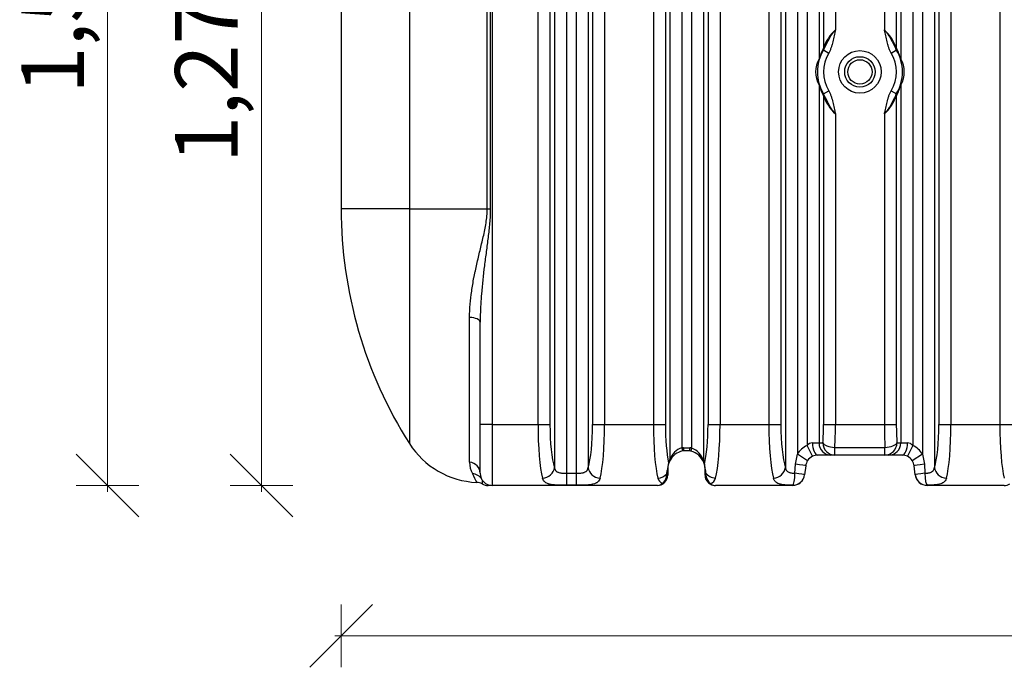
# Model space of a CAD drawing. Units: millimetres. Extents: x -32.96 to -26.38, y -68.21 to -60.01.
# Drawn here: x -32.61 to -31.04, y -66.38 to -65.35 of the extents above; entities that cross this region are included whole.
import ezdxf

# ---------------------------------------------------------------- set-up
doc = ezdxf.new("R2010")
doc.units = ezdxf.units.MM
doc.layers.add('-kontuur', color=7, linetype='Continuous')
doc.layers.add('-mõõdud', color=7, linetype='Continuous', lineweight=13)
doc.styles.add('1-50(2.0)', font='times.ttf', dxfattribs={"height": 0.1})
doc.dimstyles.new('M1-50 (2.0)', dxfattribs={"dimtxt": 0.1, "dimasz": 0.1, "dimexe": 0.05, "dimexo": 0.05, "dimgap": 0.0125, "dimtad": 1, "dimzin": 9, "dimtxsty": '1-50(2.0)', "dimblk": 'OBLIQUE', "dimcen": 6.25, "dimdle": 0.01, "dimclrd": 256, "dimclre": 256, "dimclrt": 256, "dimadec": 0, "dimazin": 0, "dimtfac": 1, "dimtmove": 0, "dimatfit": 3, "dimldrblk": 'OBLIQUE', "dimfxl": 0.05, "dimfxlon": 1, "dimlwd": -1, "dimlwe": -1, "dimarcsym": 0})

# ---------------------------------------------------------------- blocks, each defined once
blk = doc.blocks.new('_Oblique')
at = {"color": 0, "lineweight": -2}
blk.add_line((-0.5, -0.5), (0.5, 0.5), dxfattribs=at)
blk = doc.blocks.new('*D4')
at = {"layer": '-mõõdud', "transparency": 16777216}
for p, q in [((-32.0964, -66.2829), (-32.0964, -66.3829)), ((-29.6836, -66.2829), (-29.6836, -66.3829)), ((-32.1064, -66.3329), (-29.6736, -66.3329))]:
    blk.add_line(p, q, dxfattribs=at)
at = {"layer": 'Defpoints', "color": 0, "transparency": 16777216}
for p in [(-32.0964, -65.4333), (-29.6836, -65.4333), (-29.6836, -66.3329)]:
    blk.add_point(p, dxfattribs=at)
at = {"layer": '-mõõdud', "transparency": 16777216, "xscale": 0.1, "yscale": 0.1, "zscale": 0.1, "rotation": 180}
blk.add_blockref('_Oblique', (-32.0964, -66.3329), dxfattribs=at)
at = {"layer": '-mõõdud', "transparency": 16777216, "xscale": 0.1, "yscale": 0.1, "zscale": 0.1}
blk.add_blockref('_Oblique', (-29.6836, -66.3329), dxfattribs=at)
at = {"layer": '-mõõdud', "transparency": 16777216, "insert": (-30.89, -66.2581), "char_height": 0.1, "attachment_point": 5, "style": '1-50(2.0)'}
blk.add_mtext('2,41', dxfattribs=at)
blk = doc.blocks.new('*D5')
at = {"layer": '-mõõdud', "transparency": 16777216}
for p, q in [((-32.4692, -64.5686), (-32.4692, -66.1029)), ((-32.4192, -64.5786), (-32.5192, -64.5786)), ((-32.4192, -66.0929), (-32.5192, -66.0929))]:
    blk.add_line(p, q, dxfattribs=at)
at = {"layer": 'Defpoints', "color": 0, "transparency": 16777216}
for p in [(-31.6037, -64.5786), (-32.4692, -66.0929), (-31.6321, -66.0929)]:
    blk.add_point(p, dxfattribs=at)
at = {"layer": '-mõõdud', "transparency": 16777216, "xscale": 0.1, "yscale": 0.1, "zscale": 0.1}
for p, rotation in [((-32.4692, -64.5786), 90), ((-32.4692, -66.0929), 270)]:
    blk.add_blockref('_Oblique', p, dxfattribs=dict(at, rotation=rotation))
at = {"layer": '-mõõdud', "transparency": 16777216, "insert": (-32.544, -65.3358), "char_height": 0.1, "attachment_point": 5, "rotation": 90, "style": '1-50(2.0)'}
blk.add_mtext('1,51', dxfattribs=at)
blk = doc.blocks.new('*D7')
at = {"layer": '-mõõdud', "transparency": 16777216}
for p, q in [((-32.2238, -64.8129), (-32.2238, -66.1029)), ((-32.1738, -64.8229), (-32.2738, -64.8229)), ((-32.1738, -66.0929), (-32.2738, -66.0929))]:
    blk.add_line(p, q, dxfattribs=at)
at = {"layer": 'Defpoints', "color": 0, "transparency": 16777216}
for p in [(-32.0799, -64.8229), (-32.2238, -66.0929), (-31.8224, -66.0929)]:
    blk.add_point(p, dxfattribs=at)
at = {"layer": '-mõõdud', "transparency": 16777216, "xscale": 0.1, "yscale": 0.1, "zscale": 0.1}
for p, rotation in [((-32.2238, -64.8229), 90), ((-32.2238, -66.0929), 270)]:
    blk.add_blockref('_Oblique', p, dxfattribs=dict(at, rotation=rotation))
at = {"layer": '-mõõdud', "transparency": 16777216, "insert": (-32.2986, -65.4464), "char_height": 0.1, "attachment_point": 5, "rotation": 90, "style": '1-50(2.0)'}
blk.add_mtext('1,27', dxfattribs=at)

msp = doc.modelspace()

# ---------------------------------------------------------------- linework, layer by layer
at = {"layer": '-kontuur', "linetype": 'Continuous'}
for p, q in [((-32.0964, -65.2151), (-32.0964, -65.6516)), ((-31.9875, -65.2151), (-31.9875, -65.6516)), ((-31.8632, -65.6516), (-31.8632, -65.2151)), ((-31.8584, -65.2151), (-31.8584, -65.6516)), ((-31.8551, -65.2151), (-31.8551, -65.9959)), ((-31.7822, -65.2151), (-31.7822, -65.9959)), ((-31.7631, -65.2151), (-31.7631, -65.9959)), ((-31.7559, -65.2151), (-31.7559, -66.0642)), ((-31.7368, -65.2151), (-31.7368, -66.0734)), ((-31.7213, -65.2151), (-31.7213, -66.0734)), ((-31.7022, -65.2151), (-31.7022, -66.0642)), ((-31.695, -65.2151), (-31.695, -65.9959)), ((-31.6759, -65.2151), (-31.6759, -65.9959)), ((-31.5979, -65.2151), (-31.5979, -65.9959)), ((-31.5788, -65.2151), (-31.5788, -65.9959)), ((-31.5716, -65.2151), (-31.5716, -66.0516)), ((-31.5525, -65.2151), (-31.5525, -66.033)), ((-31.537, -65.2151), (-31.537, -66.0333)), ((-31.5179, -65.2151), (-31.5179, -66.0543)), ((-31.5107, -65.2151), (-31.5107, -65.9959)), ((-31.4916, -65.2151), (-31.4916, -65.9959)), ((-31.4136, -65.2151), (-31.4136, -65.9959)), ((-31.3945, -65.2151), (-31.3945, -65.9959)), ((-31.3873, -65.2151), (-31.3873, -66.0642)), ((-31.3682, -65.2151), (-31.3682, -66.0429)), ((-31.3527, -65.2151), (-31.3527, -66.029)), ((-31.3336, -65.2151), (-31.3336, -65.4128)), ((-31.3264, -65.2151), (-31.3264, -65.3953)), ((-31.3073, -65.2151), (-31.3073, -65.3662)), ((-31.2293, -65.2151), (-31.2293, -65.3662)), ((-31.2102, -65.2151), (-31.2102, -65.3953)), ((-31.203, -65.2151), (-31.203, -65.4128)), ((-31.1839, -65.2151), (-31.1839, -66.029)), ((-31.1684, -65.2151), (-31.1684, -66.0429)), ((-31.1493, -65.2151), (-31.1493, -66.0642)), ((-31.1421, -65.2151), (-31.1421, -65.9959)), ((-31.123, -65.2151), (-31.123, -65.9959)), ((-31.045, -65.2151), (-31.045, -65.9959)), ((-31.3264, -65.3982), (-31.3181, -65.4032)), ((-31.2184, -65.4032), (-31.2101, -65.3982)), ((-31.3336, -65.4538), (-31.3336, -66.025)), ((-31.3264, -65.4684), (-31.3181, -65.4634)), ((-31.2184, -65.4634), (-31.2101, -65.4684)), ((-31.203, -65.4538), (-31.203, -66.025)), ((-31.3264, -65.4713), (-31.3264, -65.9959)), ((-31.2102, -65.4713), (-31.2102, -65.9959)), ((-31.3073, -65.5004), (-31.3073, -65.9959)), ((-31.2293, -65.5004), (-31.2293, -65.9959)), ((-31.9875, -65.6516), (-32.0964, -65.6516)), ((-31.9875, -65.6516), (-31.9875, -66.026)), ((-31.9875, -65.6516), (-31.8632, -65.6516)), ((-31.8632, -65.6516), (-31.8584, -65.6516)), ((-31.8915, -66.0557), (-31.8915, -65.8249)), ((-31.8745, -65.9959), (-31.8745, -65.8325)), ((-31.8745, -66.0735), (-31.8745, -65.9959)), ((-31.8551, -65.9959), (-31.8745, -65.9959)), ((-31.8551, -65.9959), (-31.7822, -65.9959)), ((-31.8551, -65.9959), (-31.8551, -66.0929)), ((-31.7822, -65.9959), (-31.7631, -65.9959)), ((-31.695, -65.9959), (-31.6759, -65.9959)), ((-31.6759, -65.9959), (-31.5979, -65.9959)), ((-31.5979, -65.9959), (-31.5788, -65.9959)), ((-31.5107, -65.9959), (-31.4916, -65.9959)), ((-31.4916, -65.9959), (-31.4136, -65.9959)), ((-31.4136, -65.9959), (-31.3945, -65.9959)), ((-31.3264, -65.9959), (-31.3073, -65.9959)), ((-31.3073, -65.9959), (-31.2293, -65.9959)), ((-31.2293, -65.9959), (-31.2102, -65.9959)), ((-31.1421, -65.9959), (-31.123, -65.9959)), ((-31.123, -65.9959), (-31.045, -65.9959)), ((-31.045, -65.9959), (-31.0259, -65.9959)), ((-31.3441, -66.0464), (-31.3527, -66.029)), ((-31.3441, -66.025), (-31.3336, -66.025)), ((-31.3336, -66.025), (-31.3274, -66.025)), ((-31.2092, -66.025), (-31.203, -66.025)), ((-31.203, -66.025), (-31.1925, -66.025)), ((-31.1839, -66.029), (-31.1925, -66.0464)), ((-31.5525, -66.033), (-31.5515, -66.0379)), ((-31.5517, -66.0329), (-31.5508, -66.0378)), ((-31.5499, -66.0327), (-31.5399, -66.0327)), ((-31.5499, -66.0327), (-31.5499, -66.0377)), ((-31.5403, -66.0377), (-31.5499, -66.0377)), ((-31.537, -66.0333), (-31.5382, -66.0381)), ((-31.3711, -66.0591), (-31.3682, -66.0429)), ((-31.3518, -66.0534), (-31.3682, -66.0429)), ((-31.3145, -66.0444), (-31.3355, -66.0444)), ((-31.3083, -66.0444), (-31.3145, -66.0444)), ((-31.3083, -66.0323), (-31.2283, -66.0323)), ((-31.3083, -66.0444), (-31.3083, -66.0323)), ((-31.2283, -66.0444), (-31.3083, -66.0444)), ((-31.2283, -66.0444), (-31.2283, -66.0323)), ((-31.2221, -66.0444), (-31.2283, -66.0444)), ((-31.201, -66.0444), (-31.2221, -66.0444)), ((-31.1684, -66.0429), (-31.1847, -66.0534)), ((-31.1684, -66.0429), (-31.1654, -66.0591)), ((-31.372, -66.0733), (-31.3711, -66.0591)), ((-31.3548, -66.0615), (-31.3565, -66.0757)), ((-31.18, -66.0757), (-31.1818, -66.0615)), ((-31.1654, -66.0591), (-31.1646, -66.0733)), ((-31.7368, -66.0734), (-31.7213, -66.0734)), ((-31.7368, -66.0734), (-31.7368, -66.0927)), ((-31.7213, -66.0734), (-31.7213, -66.0927)), ((-31.5771, -66.0795), (-31.5764, -66.0745)), ((-31.5764, -66.0745), (-31.5761, -66.0692)), ((-31.5751, -66.0671), (-31.5751, -66.0719)), ((-31.5751, -66.0719), (-31.5751, -66.0764)), ((-31.5155, -66.0704), (-31.5155, -66.0671)), ((-31.5155, -66.0764), (-31.5155, -66.0704)), ((-31.5148, -66.0688), (-31.5146, -66.0726)), ((-31.5146, -66.0726), (-31.5137, -66.0793)), ((-31.3565, -66.0757), (-31.3565, -66.0759)), ((-31.18, -66.0759), (-31.18, -66.0757)), ((-31.8567, -66.0929), (-31.8617, -66.0929)), ((-31.5916, -66.0929), (-31.8551, -66.0929)), ((-31.7213, -66.0927), (-31.7368, -66.0927)), ((-31.3758, -66.0929), (-31.499, -66.0929)), ((-31.3758, -66.0929), (-31.3758, -66.0927)), ((-31.1608, -66.0927), (-31.1608, -66.0929)), ((-31.0382, -66.0929), (-31.1608, -66.0929))]:
    msp.add_line(p, q, dxfattribs=at)
for radius in [0.034, 0.0243, 0.0194]:
    msp.add_circle((-31.2683, -65.4333), radius, dxfattribs=at)
for centre, radius, start, end in [((-31.2589, -65.4188), 0.0715, 132.6154, 160.7935), ((-31.2778, -65.4189), 0.0716, 19.2254, 47.3594), ((-31.2683, -65.4333), 0.0679, 148.8902, 211.1098), ((-31.2587, -65.4333), 0.0776, 150.6835, 164.6616), ((-31.2778, -65.4333), 0.0776, 15.3303, 29.3122), ((-31.2683, -65.4333), 0.0679, 328.8943, 31.1057), ((-31.2983, -65.4333), 0.0408, 149.7725, 210.2275), ((-31.2683, -65.4333), 0.0582, 148.8902, 211.1098), ((-31.2683, -65.4333), 0.0582, 328.8943, 31.1057), ((-31.2382, -65.4333), 0.0408, 329.788, 30.212), ((-31.2587, -65.4333), 0.0776, 195.3384, 209.3165), ((-31.2778, -65.4333), 0.0776, 330.6878, 344.6697), ((-31.2588, -65.4477), 0.0716, 199.2287, 227.3623), ((-31.2777, -65.4478), 0.0715, 312.6183, 340.7969), ((-31.398, -65.6516), 0.6984, 180, 212.4174), ((-31.8745, -65.9542), 0.1339, 212.4174, 267.6417), ((-31.3355, -66.0638), 0.0388, 116.2547, 147.3905), ((-31.3435, -66.0375), 0.0125, 92.7694, 137.2414), ((-31.193, -66.0373), 0.0123, 42.4195, 87.5698), ((-31.201, -66.0638), 0.0388, 32.6095, 63.7453), ((-31.5453, -66.0671), 0.0298, 101.894, 153.7095), ((-31.5437, -66.0611), 0.0295, 107.3712, 161.217), ((-31.5453, -66.0671), 0.0348, 100.5869, 101.894), ((-31.5499, -66.0427), 0.01, 90, 100.5869), ((-31.5453, -66.0671), 0.0298, 100.5869, 101.894), ((-31.5499, -66.0427), 0.005, 90, 100.5869), ((-31.5453, -66.0671), 0.0298, 76.1223, 80.3442), ((-31.5453, -66.0671), 0.0348, 76.1223, 81.0663), ((-31.5453, -66.0671), 0.0298, 21.5171, 76.1223), ((-31.5475, -66.062), 0.0306, 14.6505, 69.8815), ((-31.3355, -66.0638), 0.0194, 116.2547, 147.3905), ((-31.3355, -66.0638), 0.0194, 90, 116.2547), ((-31.201, -66.0638), 0.0194, 63.7453, 90), ((-31.201, -66.0638), 0.0194, 32.6095, 63.7453), ((-31.8517, -66.0557), 0.0397, 179.8739, 207.5891), ((-31.524, -66.0731), 0.0522, 161.6587, 175.7173), ((-31.5453, -66.0671), 0.0298, 162.6002, 180), ((-31.5453, -66.0671), 0.0298, 153.7095, 162.6002), ((-31.5404, -66.0671), 0.0348, 153.7095, 162.6002), ((-31.5502, -66.0671), 0.0348, 13.4607, 21.5171), ((-31.5453, -66.0671), 0.0298, 13.4607, 21.5171), ((-31.5715, -66.0728), 0.0568, 4.0198, 14.0947), ((-31.5453, -66.0671), 0.0298, 0, 13.4607), ((-31.3355, -66.0638), 0.0194, 147.3905, 173), ((-31.201, -66.0638), 0.0194, 7, 32.6095), ((-31.7127, -65.9941), 0.1917, 204.6702, 209.3028), ((-31.8551, -66.0735), 0.0194, 180, 270), ((-31.5916, -66.0764), 0.0165, 314.2053, 0), ((-31.499, -66.0764), 0.0165, 180, 228.23), ((-31.3758, -66.0735), 0.0194, 270, 353), ((-31.1608, -66.0735), 0.0194, 187, 270), ((-31.8799, -66.1049), 0.0168, 58.9067, 90.4015), ((-31.8789, -66.0876), 0.00824, 28.6749, 32.0566), ((-31.8789, -66.0876), 0.00824, 339.6513, 16.8344), ((-31.8617, -66.0735), 0.0194, 240.5858, 270.0528), ((-31.5916, -66.0764), 0.0165, 270, 314.2053), ((-31.5917, -66.0817), 0.0112, 270.216, 316.1435), ((-31.579, -66.0783), 0.012, 193.9041, 247.5651), ((-31.5922, -66.0767), 0.0154, 303.974, 349.4895), ((-31.4981, -66.0764), 0.0159, 190.3754, 237.3037), ((-31.499, -66.0764), 0.0165, 228.23, 270), ((-31.5107, -66.0782), 0.0123, 288.9572, 345.7519), ((-31.499, -66.0818), 0.0112, 226.3547, 269.8154), ((-31.0382, -66.0764), 0.0165, 270, 303.7004)]:
    msp.add_arc(centre, radius, start, end, dxfattribs=at)
for centre, major_axis, ratio, start_param, end_param in [((-31.3359, -65.3953), (0.00846, -0.00475), 0.940851, 0, 0.538105), ((-31.2006, -65.3953), (0.00846, 0.00475), 0.940837, 2.603559, 3.141593), ((-31.3431, -65.4128), (-0.00935, 0.00257), 0.832078, 3.141593, 3.460019), ((-31.1934, -65.4128), (-0.00935, -0.00256), 0.831947, 5.964876, 6.283185), ((-31.3431, -65.4538), (-0.00935, -0.00257), 0.832078, 2.823166, 3.141593), ((-31.1934, -65.4538), (-0.00935, 0.00256), 0.831947, 0, 0.318309), ((-31.3359, -65.4713), (-0.00846, -0.00475), 0.940851, 2.603488, 3.141593), ((-31.2006, -65.4713), (-0.00846, 0.00475), 0.940837, 0, 0.538033), ((-31.8939, -65.8325), (-0.0194, 0), 0.398026, 3.141593, 4.585466), ((-31.7685, -65.9959), (0, -0.097), 0.141062, 4.712389, 5.787453), ((-31.7494, -65.9959), (0, 0.0776), 0.176327, 1.570796, 2.64586), ((-31.7087, -65.9959), (0, -0.0776), 0.176327, 0.495732, 1.570796), ((-31.6896, -65.9959), (0, -0.097), 0.141062, 0.495732, 1.570796), ((-31.5842, -65.9959), (0, -0.097), 0.141062, 4.712389, 5.787453), ((-31.5651, -65.9959), (0, -0.0776), 0.176327, 4.712389, 5.611398), ((-31.5244, -65.9959), (0, -0.0776), 0.176327, 0.622496, 1.570796), ((-31.5053, -65.9959), (0, -0.097), 0.141062, 0.495732, 1.570796), ((-31.3999, -65.9959), (0, -0.097), 0.141062, 4.712389, 5.787453), ((-31.3808, -65.9959), (0, 0.0776), 0.176327, 1.570796, 2.64586), ((-31.3401, -65.9959), (0, -0.0776), 0.176327, 1.1864, 1.570796), ((-31.321, -65.9959), (0, -0.097), 0.141062, 1.1864, 1.570796), ((-31.2156, -65.9959), (0, -0.097), 0.141062, 4.712389, 5.096786), ((-31.1965, -65.9959), (0, -0.0776), 0.176327, 4.712389, 5.096786), ((-31.1558, -65.9959), (0, -0.0776), 0.176327, 0.495732, 1.570796), ((-31.1367, -65.9959), (0, -0.097), 0.141062, 0.495732, 1.570796), ((-31.0313, -65.9959), (0, -0.097), 0.141062, 4.712389, 5.787453), ((-31.3355, -66.025), (0, -0.0194), 0.442363, 4.712389, 6.283185), ((-31.3145, -66.025), (0, -0.0194), 0.984808, 4.712389, 6.283185), ((-31.3083, -66.025), (0, -0.0194), 0.984808, 4.712389, 6.283185), ((-31.3083, -66.025), (-0.0194, 0.0014), 0.374183, 0.188363, 1.59748), ((-31.2283, -66.025), (0, 0.0194), 0.984808, 3.141593, 4.712389), ((-31.2283, -66.025), (-0.0194, -0.0014), 0.374183, 1.544113, 2.95323), ((-31.2221, -66.025), (0, 0.0194), 0.984808, 3.141593, 4.712389), ((-31.201, -66.025), (0, 0.0194), 0.442363, 3.141593, 4.712389), ((-31.8939, -66.0735), (-0.0194, 0), 0.928041, 3.141593, 4.585466), ((-31.5785, -66.0567), (-0.00477, 0.0015), 0.861401, 3.141593, 3.490507), ((-31.5765, -66.0516), (-0.00448, 0.00221), 0.929084, 3.141593, 3.630303), ((-31.5129, -66.0543), (-0.00465, -0.00183), 0.901261, 5.870818, 6.283185), ((-31.5115, -66.059), (0.00486, 0.00116), 0.797126, 2.849887, 3.141593), ((-31.374, -66.0591), (0.0193, -0.0024), 0.01851, 0, 1.421175), ((-31.1625, -66.0591), (0.0193, 0.0024), 0.01851, 1.720418, 3.141593), ((-31.8887, -66.0929), (-0.0168, -0.0097), 0.955337, 3.141593, 4.115618), ((-31.775, -66.0642), (0.0184, 0.006), 0.869228, 4.436208, 5.92431), ((-31.6831, -66.0642), (-0.0184, 0.006), 0.869228, 0.358875, 1.846977), ((-31.5907, -66.0642), (-0.0184, -0.006), 0.869228, 1.294615, 2.133053), ((-31.5801, -66.0764), (-0.005, 0), 0.787656, 2.2245, 3.141593), ((-31.5801, -66.0719), (-0.005, 0), 0.787186, 2.396188, 3.141593), ((-31.5801, -66.0671), (-0.005, 0), 0.712948, 2.500927, 3.141593), ((-31.5105, -66.0671), (0.005, 0), 0.689907, 3.141593, 3.673226), ((-31.5105, -66.0704), (0.005, 0), 0.753927, 3.141593, 3.757281), ((-31.5105, -66.0764), (-0.005, 0), 0.755592, 0, 0.871206), ((-31.4988, -66.0642), (0.0184, -0.006), 0.869228, 4.016353, 4.98857), ((-31.4064, -66.0642), (-0.0184, -0.006), 0.869228, 1.294615, 2.782717), ((-31.3758, -66.0733), (-0.0003, -0.0194), 0.195184, 0.073599, 1.573605), ((-31.3758, -66.0733), (0.0193, -0.0024), 0.997357, 4.834242, 6.283185), ((-31.3758, -66.0733), (0.0193, -0.0024), 0.024249, 0, 1.375814), ((-31.1608, -66.0733), (0.0193, 0.0024), 0.024249, 1.765778, 3.141593), ((-31.1608, -66.0733), (0.0193, 0.0024), 0.997357, 3.141593, 4.590536), ((-31.1608, -66.0733), (-0.0003, 0.0194), 0.195184, 1.567987, 3.067993), ((-31.1302, -66.0642), (-0.0184, 0.006), 0.869228, 0.358875, 1.846977), ((-31.5836, -66.0847), (-0.00349, 0.00358), 0.93097, 2.334309, 3.141593), ((-31.5067, -66.085), (-0.00333, -0.00373), 0.932347, 0, 0.763936)]:
    msp.add_ellipse(centre, major_axis=major_axis, ratio=ratio, start_param=start_param, end_param=end_param, dxfattribs=at)
for points, knots in [([(-31.3264, -65.3982), (-31.326, -65.3976), (-31.3257, -65.3969), (-31.325, -65.3956), (-31.3246, -65.3949), (-31.3236, -65.3929), (-31.323, -65.3915), (-31.3217, -65.3888), (-31.321, -65.3874), (-31.3196, -65.3847), (-31.3189, -65.3833), (-31.3167, -65.3792), (-31.315, -65.3765), (-31.3128, -65.3732), (-31.3123, -65.3726), (-31.3114, -65.3713), (-31.3109, -65.3706), (-31.3099, -65.3693), (-31.3094, -65.3687), (-31.3086, -65.3678), (-31.3083, -65.3675), (-31.3078, -65.3668), (-31.3075, -65.3665), (-31.3073, -65.3662)], [0, 0, 0, 0, 0.0625, 0.0625, 0.125, 0.125, 0.25, 0.25, 0.375, 0.375, 0.5, 0.5, 0.75, 0.75, 0.8125, 0.8125, 0.875, 0.875, 0.9375, 0.9375, 0.96875, 0.96875, 1, 1, 1, 1]), ([(-31.3073, -65.3662), (-31.3074, -65.3666), (-31.3075, -65.367), (-31.3077, -65.3678), (-31.3078, -65.3682), (-31.3081, -65.3694), (-31.3083, -65.3701), (-31.3088, -65.3725), (-31.3092, -65.3741), (-31.3102, -65.3788), (-31.3109, -65.3819), (-31.3121, -65.3867), (-31.3124, -65.3882), (-31.3133, -65.3913), (-31.3137, -65.3929), (-31.3147, -65.3959), (-31.3153, -65.3975), (-31.3165, -65.4004), (-31.3173, -65.4018), (-31.3181, -65.4032)], [0, 0, 0, 0, 0.03125, 0.03125, 0.0625, 0.0625, 0.125, 0.125, 0.25, 0.25, 0.5, 0.5, 0.625, 0.625, 0.75, 0.75, 0.875, 0.875, 1, 1, 1, 1]), ([(-31.2184, -65.4032), (-31.2193, -65.4019), (-31.22, -65.4004), (-31.2213, -65.3975), (-31.2218, -65.3959), (-31.2228, -65.3929), (-31.2233, -65.3913), (-31.2241, -65.3882), (-31.2245, -65.3867), (-31.2256, -65.3819), (-31.2263, -65.3788), (-31.2274, -65.3741), (-31.2277, -65.3725), (-31.2283, -65.3701), (-31.2285, -65.3694), (-31.2288, -65.3682), (-31.2289, -65.3678), (-31.2291, -65.367), (-31.2292, -65.3666), (-31.2293, -65.3662)], [0, 0, 0, 0, 0.125, 0.125, 0.25, 0.25, 0.375, 0.375, 0.5, 0.5, 0.75, 0.75, 0.875, 0.875, 0.9375, 0.9375, 0.96875, 0.96875, 1, 1, 1, 1]), ([(-31.2293, -65.3662), (-31.2291, -65.3664), (-31.229, -65.3665), (-31.2287, -65.3668), (-31.2286, -65.367), (-31.2282, -65.3675), (-31.2279, -65.3678), (-31.2272, -65.3687), (-31.2266, -65.3694), (-31.2251, -65.3713), (-31.2242, -65.3726), (-31.2215, -65.3765), (-31.2199, -65.3792), (-31.2176, -65.3833), (-31.2169, -65.3847), (-31.2155, -65.3874), (-31.2149, -65.3888), (-31.2136, -65.3915), (-31.2129, -65.3929), (-31.2119, -65.3949), (-31.2116, -65.3956), (-31.2109, -65.3969), (-31.2105, -65.3976), (-31.2101, -65.3982)], [0, 0, 0, 0, 0.015625, 0.015625, 0.03125, 0.03125, 0.0625, 0.0625, 0.125, 0.125, 0.25, 0.25, 0.5, 0.5, 0.625, 0.625, 0.75, 0.75, 0.875, 0.875, 0.9375, 0.9375, 1, 1, 1, 1]), ([(-31.3181, -65.4634), (-31.3173, -65.4648), (-31.3165, -65.4662), (-31.3153, -65.4692), (-31.3147, -65.4707), (-31.3137, -65.4737), (-31.3133, -65.4753), (-31.3124, -65.4784), (-31.3121, -65.48), (-31.3109, -65.4847), (-31.3102, -65.4878), (-31.3092, -65.4926), (-31.3088, -65.4941), (-31.3083, -65.4965), (-31.3081, -65.4973), (-31.3078, -65.4984), (-31.3077, -65.4988), (-31.3075, -65.4996), (-31.3074, -65.5), (-31.3073, -65.5004)], [0, 0, 0, 0, 0.125, 0.125, 0.25, 0.25, 0.375, 0.375, 0.5, 0.5, 0.75, 0.75, 0.875, 0.875, 0.9375, 0.9375, 0.96875, 0.96875, 1, 1, 1, 1]), ([(-31.2293, -65.5004), (-31.2292, -65.5), (-31.2291, -65.4996), (-31.2289, -65.4988), (-31.2288, -65.4984), (-31.2285, -65.4973), (-31.2283, -65.4965), (-31.2277, -65.4941), (-31.2274, -65.4926), (-31.2263, -65.4878), (-31.2256, -65.4847), (-31.2245, -65.48), (-31.2241, -65.4784), (-31.2233, -65.4753), (-31.2228, -65.4737), (-31.2218, -65.4707), (-31.2213, -65.4692), (-31.22, -65.4662), (-31.2193, -65.4648), (-31.2184, -65.4634)], [0, 0, 0, 0, 0.03125, 0.03125, 0.0625, 0.0625, 0.125, 0.125, 0.25, 0.25, 0.5, 0.5, 0.625, 0.625, 0.75, 0.75, 0.875, 0.875, 1, 1, 1, 1]), ([(-31.3073, -65.5004), (-31.3074, -65.5002), (-31.3075, -65.5001), (-31.3078, -65.4998), (-31.3079, -65.4996), (-31.3083, -65.4992), (-31.3086, -65.4988), (-31.3094, -65.4979), (-31.3099, -65.4973), (-31.3114, -65.4953), (-31.3123, -65.494), (-31.315, -65.4901), (-31.3167, -65.4874), (-31.3189, -65.4833), (-31.3196, -65.482), (-31.321, -65.4792), (-31.3217, -65.4778), (-31.323, -65.4751), (-31.3236, -65.4737), (-31.3246, -65.4717), (-31.3249, -65.471), (-31.3256, -65.4697), (-31.326, -65.4691), (-31.3264, -65.4684)], [0, 0, 0, 0, 0.015625, 0.015625, 0.03125, 0.03125, 0.0625, 0.0625, 0.125, 0.125, 0.25, 0.25, 0.5, 0.5, 0.625, 0.625, 0.75, 0.75, 0.875, 0.875, 0.9375, 0.9375, 1, 1, 1, 1]), ([(-31.2101, -65.4684), (-31.2105, -65.469), (-31.2109, -65.4697), (-31.2116, -65.471), (-31.2119, -65.4717), (-31.2129, -65.4737), (-31.2136, -65.4751), (-31.2149, -65.4778), (-31.2155, -65.4792), (-31.2169, -65.4819), (-31.2176, -65.4833), (-31.2199, -65.4874), (-31.2215, -65.4901), (-31.2238, -65.4934), (-31.2242, -65.4941), (-31.2252, -65.4954), (-31.2257, -65.496), (-31.2267, -65.4973), (-31.2272, -65.4979), (-31.2279, -65.4989), (-31.2282, -65.4992), (-31.2287, -65.4998), (-31.229, -65.5001), (-31.2293, -65.5004)], [0, 0, 0, 0, 0.0625, 0.0625, 0.125, 0.125, 0.25, 0.25, 0.375, 0.375, 0.5, 0.5, 0.75, 0.75, 0.8125, 0.8125, 0.875, 0.875, 0.9375, 0.9375, 0.96875, 0.96875, 1, 1, 1, 1]), ([(-31.8915, -65.8249), (-31.8915, -65.8179), (-31.8911, -65.8109), (-31.89, -65.7969), (-31.8891, -65.7899), (-31.887, -65.7757), (-31.8858, -65.7686), (-31.8841, -65.7596), (-31.8837, -65.7578), (-31.883, -65.7542), (-31.8826, -65.7524), (-31.8814, -65.747), (-31.8806, -65.7434), (-31.8782, -65.7326), (-31.8765, -65.7254), (-31.8739, -65.7145), (-31.873, -65.7109), (-31.8713, -65.7036), (-31.8704, -65.7), (-31.8687, -65.6927), (-31.8679, -65.689), (-31.8665, -65.6817), (-31.8658, -65.678), (-31.8646, -65.6705), (-31.8641, -65.6668), (-31.8634, -65.6592), (-31.8632, -65.6554), (-31.8632, -65.6516)], [0, 0, 0, 0, 0.125, 0.125, 0.25, 0.25, 0.375, 0.375, 0.40625, 0.40625, 0.4375, 0.4375, 0.5, 0.5, 0.625, 0.625, 0.6875, 0.6875, 0.75, 0.75, 0.8125, 0.8125, 0.875, 0.875, 0.9375, 0.9375, 1, 1, 1, 1]), ([(-31.8584, -65.6516), (-31.8584, -65.6554), (-31.8585, -65.6592), (-31.8588, -65.6668), (-31.8591, -65.6707), (-31.8597, -65.6783), (-31.8601, -65.6821), (-31.8609, -65.6897), (-31.8614, -65.6935), (-31.8628, -65.7048), (-31.8638, -65.7124), (-31.8658, -65.7275), (-31.8668, -65.735), (-31.8696, -65.7576), (-31.8713, -65.7726), (-31.8731, -65.7951), (-31.8736, -65.8026), (-31.8743, -65.8175), (-31.8745, -65.825), (-31.8745, -65.8325)], [0, 0, 0, 0, 0.0625, 0.0625, 0.125, 0.125, 0.1875, 0.1875, 0.25, 0.25, 0.375, 0.375, 0.5, 0.5, 0.75, 0.75, 0.875, 0.875, 1, 1, 1, 1]), ([(-31.5399, -66.0327), (-31.5399, -66.0328), (-31.5399, -66.033), (-31.54, -66.0333), (-31.54, -66.0335), (-31.54, -66.034), (-31.54, -66.0343), (-31.5401, -66.0349), (-31.5401, -66.0352), (-31.5401, -66.0357), (-31.5402, -66.036), (-31.5402, -66.0364), (-31.5402, -66.0367), (-31.5403, -66.037), (-31.5403, -66.0372), (-31.5403, -66.0374), (-31.5403, -66.0374), (-31.5403, -66.0375), (-31.5403, -66.0376), (-31.5403, -66.0376), (-31.5403, -66.0377), (-31.5403, -66.0377)], [0, 0, 0, 0, 0.0625, 0.0625, 0.125, 0.125, 0.25, 0.25, 0.375, 0.375, 0.5, 0.5, 0.625, 0.625, 0.75, 0.75, 0.8125, 0.8125, 0.875, 0.875, 1, 1, 1, 1]), ([(-31.7559, -66.0642), (-31.7557, -66.0651), (-31.7555, -66.0659), (-31.7551, -66.0671), (-31.7549, -66.0675), (-31.7546, -66.0682), (-31.7544, -66.0686), (-31.7537, -66.0696), (-31.7531, -66.0702), (-31.7521, -66.0709), (-31.7517, -66.0712), (-31.751, -66.0716), (-31.7506, -66.0718), (-31.7493, -66.0723), (-31.7483, -66.0725), (-31.7468, -66.0728), (-31.7462, -66.0729), (-31.7451, -66.073), (-31.7446, -66.0731), (-31.7435, -66.0732), (-31.7429, -66.0732), (-31.7417, -66.0733), (-31.7411, -66.0733), (-31.7393, -66.0733), (-31.738, -66.0734), (-31.7368, -66.0734)], [0, 0, 0, 0, 0.125, 0.125, 0.1875, 0.1875, 0.25, 0.25, 0.375, 0.375, 0.4375, 0.4375, 0.5, 0.5, 0.625, 0.625, 0.6875, 0.6875, 0.75, 0.75, 0.8125, 0.8125, 0.875, 0.875, 1, 1, 1, 1]), ([(-31.7213, -66.0734), (-31.72, -66.0734), (-31.7188, -66.0733), (-31.717, -66.0733), (-31.7164, -66.0733), (-31.7152, -66.0732), (-31.7146, -66.0732), (-31.7129, -66.073), (-31.7118, -66.0729), (-31.7103, -66.0726), (-31.7098, -66.0725), (-31.7088, -66.0723), (-31.7084, -66.0721), (-31.7071, -66.0716), (-31.7063, -66.0712), (-31.7055, -66.0706), (-31.7053, -66.0705), (-31.705, -66.0702), (-31.7048, -66.07), (-31.7044, -66.0696), (-31.7042, -66.0693), (-31.7037, -66.0686), (-31.7035, -66.0683), (-31.7031, -66.0675), (-31.7029, -66.0671), (-31.7025, -66.0659), (-31.7023, -66.0651), (-31.7022, -66.0642)], [0, 0, 0, 0, 0.125, 0.125, 0.1875, 0.1875, 0.25, 0.25, 0.375, 0.375, 0.4375, 0.4375, 0.5, 0.5, 0.625, 0.625, 0.65625, 0.65625, 0.6875, 0.6875, 0.75, 0.75, 0.8125, 0.8125, 0.875, 0.875, 1, 1, 1, 1]), ([(-31.3873, -66.0642), (-31.3872, -66.065), (-31.387, -66.0657), (-31.3865, -66.0671), (-31.3862, -66.0678), (-31.3857, -66.0687), (-31.3855, -66.069), (-31.385, -66.0696), (-31.3848, -66.0698), (-31.384, -66.0706), (-31.3835, -66.071), (-31.3821, -66.0717), (-31.3814, -66.072), (-31.3802, -66.0724), (-31.3798, -66.0725), (-31.3789, -66.0727), (-31.3784, -66.0728), (-31.377, -66.073), (-31.3761, -66.0731), (-31.3741, -66.0732), (-31.373, -66.0733), (-31.372, -66.0733)], [0, 0, 0, 0, 0.125, 0.125, 0.25, 0.25, 0.3125, 0.3125, 0.375, 0.375, 0.5, 0.5, 0.625, 0.625, 0.6875, 0.6875, 0.75, 0.75, 0.875, 0.875, 1, 1, 1, 1]), ([(-31.1646, -66.0733), (-31.1635, -66.0733), (-31.1625, -66.0732), (-31.161, -66.0731), (-31.1605, -66.0731), (-31.1595, -66.073), (-31.159, -66.0729), (-31.1576, -66.0727), (-31.1568, -66.0725), (-31.1556, -66.0722), (-31.1552, -66.072), (-31.1544, -66.0717), (-31.1541, -66.0716), (-31.1531, -66.071), (-31.1525, -66.0706), (-31.1517, -66.0698), (-31.1515, -66.0696), (-31.1511, -66.069), (-31.1509, -66.0687), (-31.1503, -66.0678), (-31.15, -66.0671), (-31.1496, -66.0657), (-31.1494, -66.065), (-31.1493, -66.0642)], [0, 0, 0, 0, 0.125, 0.125, 0.1875, 0.1875, 0.25, 0.25, 0.375, 0.375, 0.4375, 0.4375, 0.5, 0.5, 0.625, 0.625, 0.6875, 0.6875, 0.75, 0.75, 0.875, 0.875, 1, 1, 1, 1]), ([(-31.7368, -66.0927), (-31.7394, -66.0927), (-31.742, -66.0927), (-31.7451, -66.0926), (-31.7457, -66.0926), (-31.7469, -66.0926), (-31.7476, -66.0926), (-31.7494, -66.0925), (-31.7506, -66.0925), (-31.7528, -66.0924), (-31.7539, -66.0923), (-31.7556, -66.0922), (-31.7561, -66.0921), (-31.7571, -66.092), (-31.7576, -66.0919), (-31.7601, -66.0916), (-31.7619, -66.0913), (-31.764, -66.0908), (-31.7644, -66.0907), (-31.7652, -66.0905), (-31.7656, -66.0904), (-31.7667, -66.09), (-31.7673, -66.0897), (-31.7693, -66.0888), (-31.7704, -66.0882), (-31.7715, -66.0871), (-31.7718, -66.0869), (-31.7722, -66.0865), (-31.7724, -66.0863), (-31.773, -66.0856), (-31.7733, -66.0851), (-31.7742, -66.0836), (-31.7747, -66.0825), (-31.775, -66.0812)], [0, 0, 0, 0, 0.125, 0.125, 0.15625, 0.15625, 0.1875, 0.1875, 0.25, 0.25, 0.3125, 0.3125, 0.34375, 0.34375, 0.375, 0.375, 0.5, 0.5, 0.53125, 0.53125, 0.5625, 0.5625, 0.625, 0.625, 0.75, 0.75, 0.78125, 0.78125, 0.8125, 0.8125, 0.875, 0.875, 1, 1, 1, 1]), ([(-31.6831, -66.0812), (-31.6834, -66.0825), (-31.6838, -66.0836), (-31.685, -66.0856), (-31.6858, -66.0865), (-31.687, -66.0875), (-31.6872, -66.0877), (-31.6877, -66.0881), (-31.688, -66.0883), (-31.6888, -66.0888), (-31.6894, -66.0891), (-31.6913, -66.09), (-31.6928, -66.0905), (-31.6948, -66.091), (-31.6952, -66.0911), (-31.6961, -66.0913), (-31.6965, -66.0914), (-31.6979, -66.0916), (-31.6989, -66.0918), (-31.7018, -66.0921), (-31.704, -66.0923), (-31.7075, -66.0925), (-31.7086, -66.0925), (-31.7111, -66.0926), (-31.7123, -66.0926), (-31.7148, -66.0927), (-31.716, -66.0927), (-31.718, -66.0927), (-31.7186, -66.0927), (-31.72, -66.0927), (-31.7206, -66.0927), (-31.7213, -66.0927)], [0, 0, 0, 0, 0.125, 0.125, 0.25, 0.25, 0.28125, 0.28125, 0.3125, 0.3125, 0.375, 0.375, 0.5, 0.5, 0.53125, 0.53125, 0.5625, 0.5625, 0.625, 0.625, 0.75, 0.75, 0.8125, 0.8125, 0.875, 0.875, 0.9375, 0.9375, 0.96875, 0.96875, 1, 1, 1, 1]), ([(-31.3758, -66.0927), (-31.378, -66.0926), (-31.3801, -66.0926), (-31.3831, -66.0924), (-31.3841, -66.0924), (-31.3861, -66.0922), (-31.387, -66.0922), (-31.3898, -66.0919), (-31.3915, -66.0917), (-31.3938, -66.0912), (-31.3945, -66.0911), (-31.396, -66.0907), (-31.3966, -66.0905), (-31.3986, -66.0898), (-31.3997, -66.0893), (-31.4012, -66.0884), (-31.4017, -66.0881), (-31.4026, -66.0875), (-31.403, -66.0871), (-31.4041, -66.086), (-31.4047, -66.0851), (-31.4055, -66.0838), (-31.4057, -66.0833), (-31.4061, -66.0823), (-31.4063, -66.0818), (-31.4064, -66.0812)], [0, 0, 0, 0, 0.125, 0.125, 0.1875, 0.1875, 0.25, 0.25, 0.375, 0.375, 0.4375, 0.4375, 0.5, 0.5, 0.625, 0.625, 0.6875, 0.6875, 0.75, 0.75, 0.875, 0.875, 0.9375, 0.9375, 1, 1, 1, 1]), ([(-31.1302, -66.0812), (-31.1304, -66.0823), (-31.1308, -66.0833), (-31.1318, -66.0851), (-31.1324, -66.086), (-31.1335, -66.0871), (-31.134, -66.0874), (-31.1348, -66.0881), (-31.1353, -66.0884), (-31.1368, -66.0893), (-31.138, -66.0898), (-31.1405, -66.0907), (-31.1419, -66.091), (-31.1439, -66.0914), (-31.1443, -66.0915), (-31.1451, -66.0916), (-31.1455, -66.0917), (-31.1468, -66.0919), (-31.1476, -66.092), (-31.1494, -66.0921), (-31.1504, -66.0922), (-31.1518, -66.0923), (-31.1523, -66.0924), (-31.1533, -66.0924), (-31.1538, -66.0924), (-31.1564, -66.0926), (-31.1586, -66.0926), (-31.1608, -66.0927)], [0, 0, 0, 0, 0.125, 0.125, 0.25, 0.25, 0.3125, 0.3125, 0.375, 0.375, 0.5, 0.5, 0.625, 0.625, 0.65625, 0.65625, 0.6875, 0.6875, 0.75, 0.75, 0.8125, 0.8125, 0.84375, 0.84375, 0.875, 0.875, 1, 1, 1, 1])]:
    msp.add_open_spline(points, degree=3, knots=knots, dxfattribs=at)

# ---------------------------------------------------------------- dimensions: what is measured, and where the dimension line sits
at = {"layer": '-mõõdud'}
for base, p1, p2, picture, middle in [((-32.4692, -66.0929), (-31.6037, -64.5786), (-31.6321, -66.0929), '*D5', (-32.4692, -65.3358)), ((-32.2238, -66.0929), (-32.0799, -64.8229), (-31.8224, -66.0929), '*D7', (-32.2238, -65.4464))]:
    dim = msp.add_linear_dim(base=base, p1=p1, p2=p2, angle=90, dimstyle='M1-50 (2.0)', dxfattribs=at)
    dim.commit()
    dim.dimension.update_dxf_attribs({"geometry": picture, "text_midpoint": middle, "dimtype": 160})
dim = msp.add_linear_dim(base=(-29.6836, -66.3329), p1=(-32.0964, -65.4333), p2=(-29.6836, -65.4333), dimstyle='M1-50 (2.0)', dxfattribs=at)
dim.commit()
dim.dimension.update_dxf_attribs({"geometry": '*D4', "text_midpoint": (-30.89, -66.3329), "dimtype": 160})

doc.saveas('drawing.dxf')
